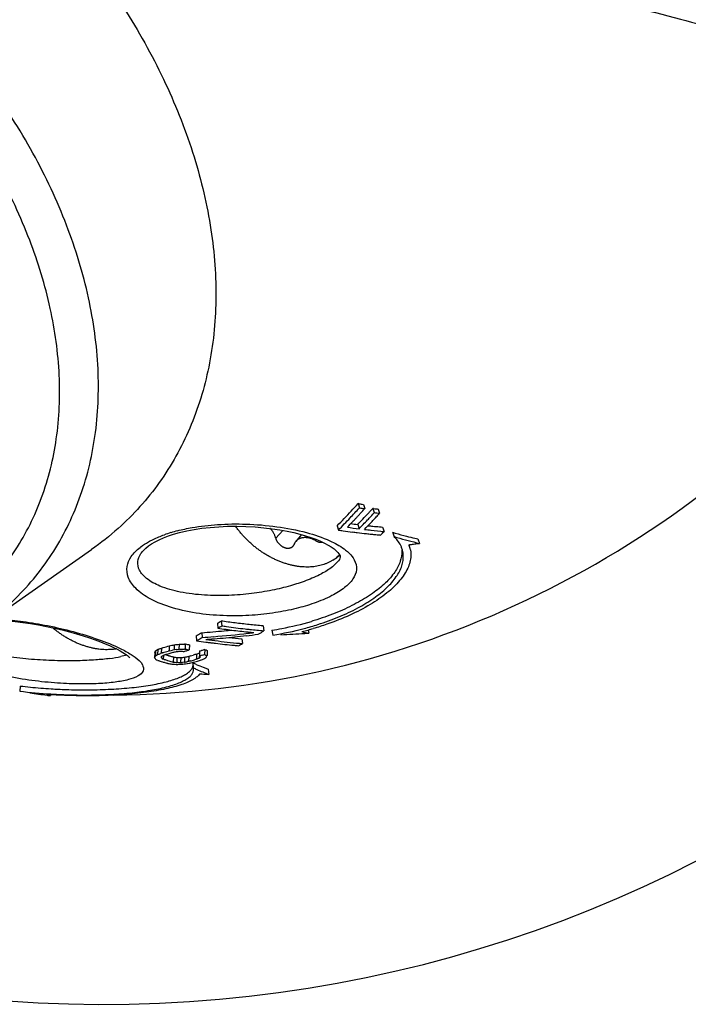
# Model space of a CAD drawing. Extents: x -1728 to 1226, y -129 to 379.
# Drawn here: x 868 to 894, y 252 to 289 of the extents above; entities that cross this region are included whole.
import ezdxf

# ---------------------------------------------------------------- set-up
doc = ezdxf.new("R2010")
doc.units = 0
doc.header["$LTSCALE"] = 10
doc.layers.get('0').update_dxf_attribs({"linetype": 'CONTINUOUS'})
doc.layers.add('02___PRT_ALL_AXES', color=7, linetype='CONTINUOUS')
doc.layers.add('06___PRT_ALL_SURFS', color=7, linetype='CONTINUOUS')

msp = doc.modelspace()

# ---------------------------------------------------------------- linework, layer by layer
at = {"color": 7, "linetype": 'Continuous'}
for p, q in [((880.962, 270.808), (881.014, 270.647)), ((880.997, 270.803), (880.962, 270.808)), ((881.169, 270.779), (881.222, 270.617)), ((881.528, 270.623), (881.583, 270.461)), ((881.562, 270.619), (881.528, 270.623)), ((881.734, 270.598), (881.79, 270.436)), ((880.159, 269.956), (880.206, 269.791)), ((880.948, 270.007), (881, 269.841)), ((873.474, 269.493), (873.669, 269.567)), ((873.669, 269.567), (873.862, 269.63)), ((873.862, 269.63), (874.093, 269.695)), ((877.795, 269.474), (878.062, 269.778)), ((878.786, 269.615), (878.564, 269.35)), ((881.908, 269.904), (881.964, 269.738)), ((882.288, 269.705), (882.346, 269.538)), ((879.327, 269.383), (879.363, 269.425)), ((883.259, 269.448), (883.323, 269.28)), ((866.472, 266.075), (870.702, 269.041)), ((872.701, 269.006), (872.702, 269.008)), ((880.188, 268.583), (880.185, 268.58)), ((875.546, 266.199), (875.569, 266.014)), ((875.689, 266.289), (875.713, 266.104)), ((874.944, 265.84), (874.964, 265.653)), ((877.304, 266.099), (877.336, 265.913)), ((877.645, 265.937), (877.679, 265.75)), ((879.04, 265.945), (879.066, 265.825)), ((873.89, 265.374), (873.881, 265.178)), ((874.075, 265.397), (874.066, 265.201)), ((874.312, 265.405), (874.286, 265.404)), ((874.312, 265.405), (874.303, 265.209)), ((874.474, 265.374), (874.464, 265.178)), ((874.727, 265.717), (874.745, 265.529)), ((876.486, 265.609), (876.514, 265.42)), ((873.14, 265.067), (873.131, 264.872)), ((873.171, 265.137), (873.162, 264.941)), ((873.19, 265.148), (873.171, 265.137)), ((873.244, 264.995), (873.235, 264.989)), ((873.254, 265.19), (873.236, 265.178)), ((873.254, 265.19), (873.244, 264.995)), ((873.26, 265.001), (873.244, 264.995)), ((873.27, 265.196), (873.254, 265.19)), ((873.386, 265.05), (873.355, 265.038)), ((873.396, 265.246), (873.386, 265.05)), ((873.403, 265.055), (873.386, 265.05)), ((873.42, 265.06), (873.403, 265.055)), ((873.453, 265.069), (873.42, 265.06)), ((873.54, 264.999), (873.573, 265.008)), ((873.573, 265.008), (873.607, 265.018)), ((873.688, 265.137), (873.654, 265.127)), ((873.697, 265.333), (873.688, 265.137)), ((873.709, 265.142), (873.688, 265.137)), ((873.774, 265.066), (873.808, 265.076)), ((873.808, 265.076), (873.841, 265.085)), ((873.881, 265.178), (873.816, 265.164)), ((873.841, 265.085), (873.877, 265.092)), ((873.901, 265.181), (873.881, 265.178)), ((873.963, 265.188), (873.901, 265.181)), ((874.001, 265.117), (874.035, 265.12)), ((874.035, 265.12), (874.068, 265.123)), ((874.092, 265.202), (874.066, 265.201)), ((874.153, 265.13), (874.189, 265.125)), ((874.303, 265.209), (874.276, 265.208)), ((874.442, 265.171), (874.464, 265.178)), ((874.649, 264.985), (874.615, 264.975)), ((874.682, 264.995), (874.649, 264.985)), ((874.716, 265.004), (874.682, 264.995)), ((874.749, 265.014), (874.716, 265.004)), ((874.749, 265.014), (874.74, 264.818)), ((874.863, 265.136), (874.853, 264.94)), ((874.952, 265.164), (874.93, 265.157)), ((875.064, 265.199), (875.055, 265.002)), ((875.065, 264.997), (875.055, 265.002)), ((875.159, 265.153), (875.15, 264.957)), ((873.171, 264.947), (873.162, 264.941)), ((873.162, 264.826), (873.166, 264.821)), ((873.189, 264.959), (873.171, 264.947)), ((873.25, 264.777), (873.261, 264.771)), ((873.395, 264.908), (873.393, 264.866)), ((873.432, 264.953), (873.456, 264.963)), ((873.468, 264.951), (873.462, 264.824)), ((873.484, 264.818), (873.462, 264.824)), ((873.504, 264.811), (873.484, 264.818)), ((873.79, 264.633), (873.808, 264.63)), ((873.808, 264.63), (873.827, 264.628)), ((873.856, 264.905), (873.847, 264.71)), ((873.959, 264.62), (873.978, 264.619)), ((873.978, 264.619), (874.004, 264.62)), ((873.992, 264.886), (873.983, 264.69)), ((874.031, 264.689), (873.983, 264.69)), ((874.004, 264.62), (874.03, 264.621)), ((874.136, 264.883), (874.127, 264.687)), ((874.162, 264.626), (874.188, 264.627)), ((874.188, 264.627), (874.214, 264.628)), ((874.279, 264.701), (874.211, 264.695)), ((874.288, 264.897), (874.279, 264.701)), ((874.317, 264.641), (874.379, 264.649)), ((874.379, 264.649), (874.399, 264.651)), ((874.399, 264.651), (874.464, 264.664)), ((874.438, 264.731), (874.403, 264.725)), ((874.448, 264.927), (874.438, 264.731)), ((874.472, 264.741), (874.438, 264.731)), ((874.481, 264.937), (874.448, 264.927)), ((874.464, 264.664), (874.485, 264.669)), ((874.505, 264.75), (874.472, 264.741)), ((874.515, 264.946), (874.481, 264.937)), ((874.571, 264.687), (874.593, 264.691)), ((874.593, 264.691), (874.626, 264.701)), ((874.602, 264.68), (874.62, 264.487)), ((874.706, 264.808), (874.673, 264.799)), ((874.74, 264.818), (874.706, 264.808)), ((874.827, 264.758), (874.86, 264.768)), ((874.852, 264.94), (874.848, 264.865)), ((874.876, 264.947), (874.853, 264.94)), ((874.86, 264.768), (874.894, 264.778)), ((874.921, 264.961), (874.876, 264.947)), ((874.894, 264.778), (874.925, 264.791)), ((874.965, 264.974), (874.921, 264.961)), ((874.925, 264.791), (874.941, 264.797)), ((875.02, 264.828), (875.036, 264.834)), ((875.036, 264.834), (875.045, 264.84)), ((875.045, 264.84), (875.054, 264.846)), ((875.091, 264.87), (875.1, 264.876)), ((875.1, 264.876), (875.109, 264.882)), ((875.109, 264.882), (875.118, 264.888)), ((875.146, 264.949), (875.15, 264.957)), ((874.628, 264.442), (874.62, 264.487)), ((875.189, 264.238), (875.219, 264.236)), ((875.198, 264.431), (875.219, 264.236)), ((867.956, 263.786), (867.94, 263.588)), ((869.128, 263.453), (869.126, 263.417))]:
    msp.add_line(p, q, dxfattribs=at)
for points in [[(874.093, 269.695), (874.369, 269.76), (874.657, 269.815), (874.955, 269.86), (875.269, 269.896), (875.601, 269.921), (875.943, 269.936), (876.291, 269.94), (876.645, 269.931), (876.999, 269.912), (877.337, 269.882), (877.654, 269.844), (877.953, 269.798), (878.232, 269.747), (878.488, 269.692), (878.725, 269.633), (878.945, 269.57), (879.15, 269.504), (879.338, 269.435), (879.511, 269.364), (879.669, 269.29), (879.811, 269.214), (879.933, 269.14), (880.036, 269.066), (880.12, 268.996), (880.183, 268.932), (880.226, 268.878), (880.253, 268.834), (880.268, 268.798), (880.273, 268.774), (880.274, 268.757), (880.272, 268.734), (880.262, 268.703), (880.243, 268.663), (880.21, 268.612), (880.187, 268.582)], [(872.701, 269.007), (872.712, 269.018), (872.795, 269.098), (872.895, 269.179), (873.014, 269.26), (873.15, 269.34), (873.301, 269.417), (873.474, 269.493)], [(866.834, 266.328), (866.987, 266.325), (867.237, 266.314), (867.496, 266.295), (867.77, 266.269), (868.058, 266.234), (868.356, 266.191), (868.658, 266.14), (868.965, 266.082), (869.273, 266.016), (869.571, 265.946), (869.857, 265.872), (870.131, 265.795), (870.387, 265.718), (870.624, 265.641), (870.842, 265.564), (871.043, 265.489), (871.227, 265.415), (871.395, 265.343), (871.547, 265.273)], [(871.547, 265.273), (871.685, 265.205), (871.807, 265.139), (871.914, 265.077), (872.007, 265.017), (872.084, 264.961), (872.141, 264.915), (872.173, 264.884)]]:
    msp.add_lwpolyline(points, dxfattribs=at)
for centre, radius, start, end in [((857.589, 292.039), 31.576, 316.3284, 317.75), ((885.251, 300.201), 29.704, 261.7656, 262.1017), ((858.459, 291.745), 31.278, 316.4861, 317.1332), ((858.182, 292.003), 31.656, 317.1321, 317.2596), ((858.047, 292.128), 31.841, 317.2597, 317.5152), ((885.075, 299.431), 29.026, 263.0494, 263.3908), ((858.38, 291.287), 30.485, 315.595, 316.3231), ((884.549, 299.221), 29.435, 262.4552, 262.9728), ((858.865, 291.36), 30.719, 315.9623, 316.4857), ((884.469, 298.535), 28.745, 263.7618, 264.1353), ((884.452, 298.373), 28.582, 264.1354, 264.3883), ((884.433, 298.179), 28.387, 264.388, 264.896), ((875.327, 264.516), 5.41, 106.951, 109.6644), ((875.564, 263.749), 6.212, 104.4916, 106.9729), ((888.103, 289.736), 20.858, 253.8105, 255.0466), ((887.985, 289.297), 20.404, 255.05, 255.3636), ((887.892, 288.94), 20.035, 255.3614, 256.3138), ((887.812, 288.612), 19.697, 256.3153, 256.6364), ((879.431, 270.168), 1.593, 297.4455, 301.5083), ((879.425, 270.178), 1.605, 296.8128, 297.4475), ((864.668, 283.715), 20.619, 301.8415, 302.3125), ((875.943, 277.183), 11.374, 280.5624, 286.4516), ((865.329, 282.604), 19.325, 299.095, 299.7124), ((865.246, 282.751), 19.494, 299.7117, 299.8345), ((871.897, 307.648), 41.919, 274.169, 274.7606), ((871.902, 307.584), 41.855, 274.7605, 275.3597), ((871.907, 307.528), 41.798, 275.3597, 275.7604), ((875.927, 277.26), 11.453, 278.6317, 280.575), ((866.692, 298.637), 34.033, 281.8779, 282.2103), ((869.13, 303.673), 38.594, 277.0849, 277.3622), ((872.989, 303.318), 37.936, 271.6412, 271.959), ((878.624, 287.524), 22.535, 258.9693, 259.3879), ((879.018, 294.002), 28.506, 263.9174, 264.9047), ((863.161, 269.582), 10.953, 335.6544, 336.0546), ((865.95, 276.115), 13.299, 302.9804, 303.2164), ((865.998, 276.233), 13.213, 302.9759, 303.2134), ((865.444, 285.192), 21.651, 291.1607, 291.4291), ((865.476, 285.287), 21.549, 291.2033, 291.4281), ((865.448, 285.357), 21.625, 291.428, 291.5625), ((865.723, 292.397), 28.214, 285.779, 285.9204), ((865.676, 292.412), 28.427, 285.8784, 286.2998), ((865.673, 283.442), 20.051, 292.8399, 293.1012), ((865.7, 292.48), 28.301, 285.9205, 286.4145), ((878.198, 280.209), 15.907, 252.9731, 253.5197), ((865.825, 292.373), 28.44, 285.8794, 286.2304), ((866.673, 298.606), 34.196, 281.8734, 282.0572), ((867.122, 299.781), 35.34, 281.0186, 281.2237), ((869.121, 303.685), 38.8, 277.1693, 277.3226), ((870.573, 304.36), 39.393, 275.0907, 275.2138), ((872.996, 303.325), 38.138, 271.6473, 271.9238), ((877.708, 291.709), 26.815, 262.4609, 262.6196), ((865.891, 292.617), 28.748, 286.9317, 287.0714), ((878.646, 287.449), 22.66, 258.9502, 259.3665), ((865.871, 292.682), 28.815, 287.0715, 287.304), ((866.872, 283.428), 20.028, 293.1597, 293.4971), ((866.51, 292.477), 28.588, 286.9882, 287.1288), ((866.487, 292.552), 28.666, 287.1756, 287.4095), ((866.46, 292.496), 28.806, 287.1738, 287.3599), ((879.377, 274.111), 9.901, 244.1752, 244.7842), ((879.392, 273.959), 9.952, 244.2294, 244.7679), ((870.735, 269.841), 5.041, 277.6852, 282.56), ((863.128, 269.402), 10.981, 335.6335, 336.0324), ((878.767, 268.785), 6.861, 214.7713, 215.2326), ((878.043, 274.087), 10.471, 242.246, 242.7657), ((878.051, 280.151), 16.108, 252.7004, 252.8597), ((878.04, 280.115), 16.071, 252.8597, 253.0192), ((878.024, 280.062), 16.015, 253.0191, 253.3388), ((866.385, 272.722), 10.489, 311.8488, 312.21), ((885.009, 267.598), 11.934, 193.0255, 193.2369), ((878.245, 272.904), 9.389, 238.8814, 239.3729), ((877.996, 279.969), 15.918, 253.3386, 253.8202), ((878.224, 280.116), 16.016, 252.8613, 253.3411), ((877.978, 279.906), 15.852, 253.8204, 253.9813), ((877.968, 279.871), 15.816, 253.9813, 254.1425), ((878.189, 279.999), 15.894, 253.3408, 253.9837), ((877.449, 286.831), 22.498, 260.2684, 260.6401), ((878.165, 280.1), 15.794, 253.5199, 254.0049), ((878.164, 279.913), 15.805, 253.9841, 254.1455), ((878.144, 280.025), 15.716, 254.0053, 254.1675), ((875.776, 295.772), 31.205, 266.4179, 266.6607), ((877.384, 288.574), 24.125, 261.5679, 261.8948), ((877.363, 288.64), 23.992, 261.5954, 261.9241), ((874.749, 299.231), 34.353, 268.7373, 268.9776), ((872.699, 302.839), 38.241, 271.9946, 272.1917), ((874.764, 299.213), 34.532, 268.7838, 268.9432), ((870.647, 303.989), 39.455, 275.0595, 275.1824), ((870.65, 303.978), 39.25, 275.0964, 275.3189), ((869.477, 303.173), 38.835, 277.0064, 277.1595), ((867.728, 299.351), 35.264, 280.7059, 280.9112), ((867.747, 299.365), 35.084, 280.7454, 280.8928), ((867.742, 299.389), 35.108, 280.8928, 281.0107), ((867.559, 298.089), 34.131, 281.7093, 281.8564), ((866.735, 292.043), 28.377, 285.8915, 286.2433), ((866.766, 292.089), 28.227, 285.9337, 286.1459), ((877.931, 271.781), 7.842, 244.8808, 245.4136), ((866.886, 292.008), 28.382, 285.8246, 286.2466), ((877.894, 271.7), 7.753, 245.4136, 245.9502), ((877.805, 271.499), 7.533, 245.9424, 248.1303), ((866.843, 283.318), 20.115, 293.1149, 293.4507), ((867.94, 272.604), 10.374, 311.751, 312.1156), ((879.193, 270.94), 7.405, 234.1242, 234.5392), ((866.923, 285.029), 21.763, 291.619, 291.8423), ((867.844, 275.939), 13.23, 303.0229, 303.2127), ((865.611, 269.266), 10.467, 335.2758, 335.6418), ((877.948, 271.584), 7.839, 244.8793, 245.9487), ((877.776, 271.189), 7.408, 245.9156, 249.8081), ((876.39, 289.026), 24.817, 266.4818, 267.2252), ((877.712, 271.267), 7.284, 248.1372, 249.256), ((877.668, 271.154), 7.163, 249.258, 249.8238), ((870.394, 284.149), 20.707, 263.1939, 266.5286), ((870.262, 282.933), 19.285, 263.133, 264.3108), ((871.989, 287.391), 24.145, 261.2952, 262.8736), ((870.423, 284.605), 20.965, 264.3276, 266.5206), ((870.575, 268.862), 5.635, 253.4067, 255.0932), ((870.51, 286.365), 22.956, 266.1422, 266.5464), ((871.965, 287.2), 23.953, 262.8753, 263.1927)]:
    msp.add_arc(centre, radius, start, end, dxfattribs=at)
for points, knots in [([(848.32, 302.514), (849.23, 302.637), (851.123, 302.722), (854.014, 302.405), (856.967, 301.656), (859.908, 300.494), (862.768, 298.949), (865.479, 297.056), (867.974, 294.864), (870.194, 292.423), (872.084, 289.795), (873.113, 287.923), (873.556, 286.973)], [0, 0, 0, 0, 2.752456, 5.654738, 8.698267, 11.86265, 15.118494, 18.430174, 21.758463, 25.063094, 28.30529, 31.450324, 31.450324, 31.450324, 31.450324]), ([(866.47, 266.074), (866.89, 266.368), (867.899, 267.19), (869.25, 268.814), (870.327, 270.987), (870.924, 273.423), (871.03, 276.051), (870.649, 278.8), (869.794, 281.596), (868.491, 284.365), (866.776, 287.034), (864.696, 289.533), (862.307, 291.794), (859.672, 293.757), (856.863, 295.37), (853.954, 296.587), (851.031, 297.374), (848.186, 297.711), (846.333, 297.633), (845.45, 297.514)], [0, 0, 0, 0, 1.536443, 3.890092, 6.275874, 8.751541, 11.359568, 14.120748, 17.037675, 20.097063, 23.273213, 26.5307, 29.827693, 33.118852, 36.362958, 39.522332, 42.552517, 45.414154, 48.086308, 48.086308, 48.086308, 48.086308]), ([(860.162, 264.506), (860.948, 264.612), (862.479, 264.955), (864.597, 265.901), (866.415, 267.26), (867.856, 268.992), (868.871, 271.037), (869.433, 273.33), (869.533, 275.804), (869.174, 278.391), (868.37, 281.023), (867.143, 283.629), (865.529, 286.142), (863.571, 288.494), (861.322, 290.623), (858.843, 292.47), (856.198, 293.988), (853.46, 295.134), (850.709, 295.874), (848.032, 296.191), (846.288, 296.117), (845.458, 296.005)], [0, 0, 0, 0, 2.377531, 4.674374, 6.910678, 9.126094, 11.371696, 13.701891, 16.156675, 18.75564, 21.501238, 24.380965, 27.37063, 30.436869, 33.540284, 36.638181, 39.691759, 42.665534, 45.517644, 48.21104, 50.723506, 50.723506, 50.723506, 50.723506]), ([(891.174, 291.668), (892.586, 291.38), (895.248, 290.775), (898.947, 289.716), (902.082, 288.572), (904.428, 287.45), (905.672, 286.644), (906.106, 286.308)], [0, 0, 0, 0, 4.321369, 8.186676, 11.534829, 14.323985, 15.968547, 15.968547, 15.968547, 15.968547]), ([(890.643, 290.937), (892.02, 290.656), (894.618, 290.066), (897.315, 289.293), (898.641, 288.852), (898.774, 288.807)], [0, 0, 0, 0, 4.217119, 7.989565, 8.409875, 8.409875, 8.409875, 8.409875]), ([(889.505, 290.376), (890.801, 290.105), (893.236, 289.537), (896.603, 288.541), (899.423, 287.467), (901.644, 286.339), (903.124, 285.248), (903.776, 284.476), (903.95, 284.172)], [0, 0, 0, 0, 3.969461, 7.499432, 10.52556, 13.010801, 14.952094, 16.003064, 16.003064, 16.003064, 16.003064]), ([(873.556, 286.973), (873.982, 286.061), (874.701, 284.225), (875.363, 281.417), (875.567, 278.683), (875.302, 276.088), (874.571, 273.698), (873.388, 271.576), (872.024, 270.055), (871.06, 269.292), (870.702, 269.041)], [0, 0, 0, 0, 3.019861, 5.896029, 8.622291, 11.207299, 13.676115, 16.069514, 18.439761, 19.750669, 19.750669, 19.750669, 19.750669]), ([(874.009, 269.763), (874.196, 269.812), (874.708, 269.92), (875.592, 270.022), (876.683, 270.038), (877.829, 269.943), (878.913, 269.733), (879.786, 269.443), (880.256, 269.189), (880.425, 269.065)], [0, 0, 0, 0, 0.579938, 1.567209, 2.665885, 3.848111, 5.010433, 5.970324, 6.599278, 6.599278, 6.599278, 6.599278]), ([(872.891, 269.333), (872.952, 269.367), (873.152, 269.472), (873.361, 269.558), (873.507, 269.61)], [0, 0, 0, 0, 0.2117817, 0.6765313, 0.6765313, 0.6765313, 0.6765313]), ([(877.795, 269.474), (877.791, 269.489), (877.782, 269.521), (877.765, 269.569), (877.744, 269.616), (877.72, 269.663), (877.694, 269.708), (877.664, 269.753), (877.631, 269.797), (877.604, 269.83), (877.587, 269.848), (877.584, 269.852)], [0, 0, 0, 0, 0.0491673, 0.0994702, 0.1508467, 0.2032153, 0.256478, 0.3105226, 0.3652245, 0.4204495, 0.4377189, 0.4377189, 0.4377189, 0.4377189]), ([(877.795, 269.474), (877.797, 269.463), (877.803, 269.443), (877.815, 269.413), (877.829, 269.383), (877.845, 269.353), (877.863, 269.325), (877.884, 269.297), (877.907, 269.27), (877.932, 269.244), (877.958, 269.22), (877.985, 269.198), (878.014, 269.177), (878.044, 269.159), (878.075, 269.142), (878.106, 269.128), (878.138, 269.116), (878.169, 269.107), (878.201, 269.1), (878.232, 269.095), (878.262, 269.094), (878.292, 269.095), (878.321, 269.098), (878.348, 269.104), (878.374, 269.113), (878.398, 269.124), (878.42, 269.137), (878.441, 269.153), (878.454, 269.167), (878.46, 269.174), (878.462, 269.176)], [0, 0, 0, 0, 0.0313779, 0.0635954, 0.0965937, 0.1302955, 0.1646077, 0.199424, 0.234628, 0.2700952, 0.3056966, 0.3413, 0.3767736, 0.411988, 0.4468186, 0.4811487, 0.5148717, 0.5478939, 0.5801375, 0.6115431, 0.6420728, 0.6717128, 0.7004763, 0.7284049, 0.7555706, 0.7820755, 0.8080498, 0.8336485, 0.8590448, 0.8642222, 0.8642222, 0.8642222, 0.8642222]), ([(878.462, 269.176), (878.466, 269.181), (878.475, 269.193), (878.487, 269.213), (878.495, 269.229), (878.498, 269.237)], [0, 0, 0, 0, 0.02020745, 0.04575018, 0.07163438, 0.07163438, 0.07163438, 0.07163438]), ([(878.564, 269.35), (878.561, 269.348), (878.551, 269.334), (878.533, 269.31), (878.513, 269.275), (878.502, 269.25), (878.498, 269.237)], [0, 0, 0, 0, 0.0108411, 0.0507469, 0.0909453, 0.1316348, 0.1316348, 0.1316348, 0.1316348]), ([(879.327, 269.383), (879.311, 269.392), (879.279, 269.409), (879.23, 269.432), (879.181, 269.452), (879.131, 269.468), (879.082, 269.482), (879.032, 269.491), (878.983, 269.498), (878.936, 269.501), (878.889, 269.5), (878.843, 269.496), (878.799, 269.488), (878.757, 269.477), (878.717, 269.463), (878.68, 269.445), (878.645, 269.424), (878.612, 269.4), (878.585, 269.375), (878.57, 269.358), (878.564, 269.35)], [0, 0, 0, 0, 0.0546976, 0.1087369, 0.1619936, 0.2143553, 0.2657243, 0.3160192, 0.3651781, 0.4131602, 0.4599488, 0.505553, 0.5500098, 0.5933852, 0.6357749, 0.6773039, 0.7181246, 0.7584133, 0.798365, 0.8273572, 0.8273572, 0.8273572, 0.8273572]), ([(879.327, 269.383), (879.337, 269.377), (879.357, 269.366), (879.389, 269.352), (879.42, 269.341), (879.452, 269.331), (879.483, 269.324), (879.515, 269.32), (879.545, 269.319), (879.573, 269.32), (879.59, 269.322), (879.598, 269.323)], [0, 0, 0, 0, 0.0348049, 0.0691029, 0.102788, 0.1357674, 0.1679642, 0.1993203, 0.229799, 0.259388, 0.2829291, 0.2829291, 0.2829291, 0.2829291]), ([(879.268, 266.975), (879.043, 266.896), (878.552, 266.754), (877.754, 266.596), (876.859, 266.497), (875.881, 266.475), (874.85, 266.555), (873.855, 266.758), (873.017, 267.08), (872.424, 267.48), (872.093, 267.927), (872.036, 268.392), (872.223, 268.807), (872.452, 269.029), (872.591, 269.136), (872.601, 269.144)], [0, 0, 0, 0, 0.716466, 1.532011, 2.435559, 3.414614, 4.464464, 5.529369, 6.450714, 7.141855, 7.651847, 8.065989, 8.481355, 8.968853, 9.008486, 9.008486, 9.008486, 9.008486]), ([(878.962, 267.844), (878.764, 267.769), (878.333, 267.63), (877.632, 267.461), (876.84, 267.334), (875.97, 267.262), (875.05, 267.268), (874.156, 267.375), (873.395, 267.585), (872.851, 267.869), (872.529, 268.204), (872.45, 268.58), (872.566, 268.842), (872.666, 268.969), (872.7, 269.007)], [0, 0, 0, 0, 0.633186, 1.357428, 2.162584, 3.03627, 3.972607, 4.919036, 5.72999, 6.325238, 6.747612, 7.077219, 7.41136, 7.564177, 7.564177, 7.564177, 7.564177]), ([(882.642, 269.011), (882.643, 269.005), (882.652, 268.863), (882.604, 268.561), (882.375, 268.138), (882.004, 267.722), (881.501, 267.323), (880.881, 266.95), (880.163, 266.613), (879.577, 266.401), (879.235, 266.296), (879.165, 266.275)], [0, 0, 0, 0, 0.018987, 0.426066, 0.892801, 1.445443, 2.08598, 2.813306, 3.609993, 4.461823, 4.682355, 4.682355, 4.682355, 4.682355]), ([(880.623, 268.899), (880.698, 268.825), (880.848, 268.641), (880.944, 268.265), (880.77, 267.869), (880.424, 267.536), (879.913, 267.225), (879.503, 267.057), (879.268, 266.975)], [0, 0, 0, 0, 0.316816, 0.704204, 1.091115, 1.551208, 2.131804, 2.875933, 2.875933, 2.875933, 2.875933]), ([(880.425, 269.065), (880.444, 269.051), (880.513, 268.999), (880.578, 268.943), (880.623, 268.899)], [0, 0, 0, 0, 0.0712376, 0.2578925, 0.2578925, 0.2578925, 0.2578925]), ([(880.186, 268.579), (880.125, 268.504), (879.927, 268.325), (879.517, 268.073), (879.165, 267.92), (878.962, 267.844)], [0, 0, 0, 0, 0.292932, 0.789864, 1.440637, 1.440637, 1.440637, 1.440637]), ([(866.886, 266.366), (866.994, 266.363), (867.391, 266.345), (868.103, 266.274), (869.032, 266.118), (869.998, 265.892), (870.934, 265.603), (871.535, 265.366), (871.809, 265.23)], [0, 0, 0, 0, 0.325324, 1.191237, 2.14512, 3.150351, 4.164618, 5.082318, 5.082318, 5.082318, 5.082318]), ([(877.304, 266.099), (877.125, 266.115), (876.767, 266.15), (876.228, 266.214), (875.869, 266.263), (875.689, 266.289)], [0, 0, 0, 0, 0.538377, 1.08026, 1.625685, 1.625685, 1.625685, 1.625685]), ([(871.409, 264.845), (871.229, 264.821), (870.822, 264.783), (870.148, 264.754), (869.363, 264.755), (868.498, 264.798), (867.593, 264.891), (866.721, 265.044), (866.016, 265.233), (865.632, 265.404), (865.501, 265.476)], [0, 0, 0, 0, 0.545878, 1.225375, 2.023342, 2.90007, 3.822329, 4.749215, 5.555878, 6.004897, 6.004897, 6.004897, 6.004897]), ([(871.615, 263.937), (871.404, 263.908), (870.929, 263.869), (870.149, 263.858), (869.25, 263.9), (868.271, 264.007), (867.257, 264.186), (866.289, 264.446), (865.493, 264.761), (865.06, 265.033), (864.908, 265.167)], [0, 0, 0, 0, 0.640152, 1.426352, 2.34031, 3.337272, 4.380698, 5.426104, 6.337215, 6.944125, 6.944125, 6.944125, 6.944125]), ([(872.224, 264.999), (872.278, 264.964), (872.441, 264.857), (872.669, 264.68), (872.732, 264.339), (872.458, 264.134), (872.09, 264.015), (871.786, 263.96), (871.615, 263.937)], [0, 0, 0, 0, 0.192427, 0.590832, 0.830717, 1.102194, 1.502228, 2.018391, 2.018391, 2.018391, 2.018391]), ([(869.14, 263.48), (869.328, 263.469), (869.814, 263.445), (870.588, 263.434), (871.441, 263.458), (872.235, 263.517), (872.947, 263.61), (873.552, 263.733), (873.979, 263.864), (874.25, 263.986), (874.403, 264.077), (874.519, 264.172), (874.597, 264.273), (874.629, 264.366), (874.63, 264.422), (874.628, 264.442)], [0, 0, 0, 0, 0.566292, 1.459756, 2.320209, 3.125755, 3.847898, 4.47153, 4.977124, 5.18443, 5.361345, 5.509115, 5.632318, 5.739543, 5.798449, 5.798449, 5.798449, 5.798449]), ([(869.15, 263.679), (869.338, 263.667), (869.821, 263.644), (870.591, 263.633), (871.439, 263.657), (872.229, 263.716), (872.937, 263.808), (873.539, 263.93), (873.965, 264.061), (874.234, 264.182), (874.359, 264.257), (874.421, 264.303), (874.435, 264.314)], [0, 0, 0, 0, 0.563334, 1.452133, 2.308093, 3.109433, 3.827804, 4.44818, 4.951134, 5.157357, 5.333348, 5.387636, 5.387636, 5.387636, 5.387636]), ([(874.435, 264.314), (874.459, 264.333), (874.513, 264.382), (874.568, 264.453), (874.591, 264.507), (874.597, 264.524)], [0, 0, 0, 0, 0.0928623, 0.2154214, 0.2677678, 0.2677678, 0.2677678, 0.2677678]), ([(874.597, 264.524), (874.603, 264.541), (874.607, 264.561), (874.61, 264.582), (874.61, 264.585)], [0, 0, 0, 0, 0.05474419, 0.06283598, 0.06283598, 0.06283598, 0.06283598]), ([(874.867, 264.255), (874.838, 264.214), (874.769, 264.143), (874.689, 264.086), (874.649, 264.061)], [0, 0, 0, 0, 0.1520911, 0.2938041, 0.2938041, 0.2938041, 0.2938041]), ([(874.649, 264.061), (874.637, 264.053), (874.562, 264.007), (874.405, 263.928), (874.059, 263.796), (873.525, 263.658), (872.78, 263.535), (871.919, 263.45), (870.975, 263.407), (870.034, 263.408), (869.413, 263.434), (869.128, 263.451)], [0, 0, 0, 0, 0.043324, 0.264865, 0.524045, 1.152398, 1.915014, 2.788805, 3.744867, 4.750668, 5.609324, 5.609324, 5.609324, 5.609324])]:
    msp.add_open_spline(points, degree=3, knots=knots, dxfattribs=at)
for points in [[(872.601, 269.144), (872.693, 269.214), (872.79, 269.276), (872.891, 269.333)], [(871.809, 265.23), (871.951, 265.16), (872.09, 265.083), (872.224, 264.999)], [(872.05, 264.985), (871.979, 264.956), (871.905, 264.937), (871.831, 264.921)]]:
    msp.add_open_spline(points, degree=3, dxfattribs=at)
at = {"layer": '02___PRT_ALL_AXES', "color": 7, "linetype": 'Continuous'}
for centre, radius, start, end in [((871.143, 301.532), 50, 182.6987, 348.86), ((879.206, 269.875), 1.471, 302.2884, 311.8896), ((879.233, 269.843), 1.428, 311.9308, 315.3587)]:
    msp.add_arc(centre, radius, start, end, dxfattribs=at)
for points, knots in [([(879.991, 268.632), (879.961, 268.613), (879.899, 268.576), (879.801, 268.528), (879.7, 268.486), (879.594, 268.45), (879.484, 268.42), (879.371, 268.397), (879.254, 268.38), (879.135, 268.37), (879.013, 268.366), (878.889, 268.368), (878.763, 268.377), (878.635, 268.393), (878.507, 268.415), (878.377, 268.443), (878.247, 268.478), (878.117, 268.518), (877.987, 268.565), (877.857, 268.618), (877.728, 268.677), (877.601, 268.741), (877.476, 268.81), (877.352, 268.885), (877.23, 268.965), (877.112, 269.05), (876.996, 269.14), (876.883, 269.234), (876.774, 269.332), (876.669, 269.434), (876.568, 269.539), (876.472, 269.648), (876.38, 269.759), (876.306, 269.857), (876.263, 269.918), (876.248, 269.939)], [0, 0, 0, 0, 0.107198, 0.215699, 0.325707, 0.437402, 0.55094, 0.666447, 0.784024, 0.903742, 1.025648, 1.149761, 1.276078, 1.404572, 1.535191, 1.667866, 1.802509, 1.939013, 2.077258, 2.217105, 2.358408, 2.501007, 2.644731, 2.789404, 2.93484, 3.08085, 3.22724, 3.373813, 3.520371, 3.666717, 3.812654, 3.957988, 4.102531, 4.246099, 4.325322, 4.325322, 4.325322, 4.325322]), ([(871.663, 265.216), (871.642, 265.212), (871.583, 265.203), (871.483, 265.192), (871.362, 265.185), (871.239, 265.185), (871.113, 265.191), (870.986, 265.204), (870.858, 265.223), (870.729, 265.248), (870.599, 265.28), (870.468, 265.318), (870.338, 265.363), (870.208, 265.413), (870.079, 265.469), (869.952, 265.531), (869.825, 265.598), (869.701, 265.671), (869.578, 265.749), (869.458, 265.832), (869.341, 265.919), (869.258, 265.987), (869.213, 266.024), (869.206, 266.03)], [0, 0, 0, 0, 0.062317, 0.181108, 0.302071, 0.425236, 0.550609, 0.678173, 0.807887, 0.93969, 1.0735, 1.20922, 1.346733, 1.48591, 1.626607, 1.768669, 1.911932, 2.056219, 2.201351, 2.347138, 2.493389, 2.639907, 2.668411, 2.668411, 2.668411, 2.668411])]:
    msp.add_open_spline(points, degree=3, knots=knots, dxfattribs=at)
at = {"layer": '06___PRT_ALL_SURFS', "color": 7, "linetype": 'Continuous'}
for p, q in [((881.199, 270.592), (881.222, 270.617)), ((881.725, 270.366), (881.763, 270.407)), ((881.763, 270.407), (881.79, 270.436)), ((880.775, 270.135), (880.792, 270.154)), ((882.924, 269.226), (882.934, 269.198)), ((882.934, 269.198), (882.924, 269.226)), ((883.057, 269.243), (883.101, 269.249)), ((883.284, 269.274), (883.323, 269.28)), ((877.119, 265.778), (877.143, 265.793)), ((879.038, 265.823), (879.066, 265.825))]:
    msp.add_line(p, q, dxfattribs=at)
for centre, radius, start, end in [((871.143, 301.532), 38.1, 270.6296, 318.6085), ((857.402, 292.095), 31.899, 316.8033, 317.7487), ((857.899, 291.796), 31.504, 316.7619, 316.9606), ((857.758, 291.927), 31.697, 316.9606, 317.1584), ((857.615, 292.06), 31.891, 317.1584, 317.3555), ((885.329, 300.219), 29.885, 261.6985, 262.1016), ((857.471, 292.193), 32.088, 317.3555, 317.5517), ((857.347, 292.306), 32.255, 317.5517, 317.6871), ((858.1, 291.966), 31.842, 317.0031, 317.516), ((885.151, 299.445), 29.203, 262.9812, 263.3907), ((858.343, 291.906), 31.792, 317.0049, 317.3471), ((858.15, 291.392), 30.872, 315.5974, 316.805), ((858.281, 291.434), 30.978, 315.9605, 316.5628), ((858.022, 291.68), 31.335, 316.6088, 316.7619), ((858.681, 291.421), 31.045, 315.9635, 316.8327), ((858.941, 291.345), 30.972, 315.9647, 316.661), ((858.316, 291.765), 31.548, 316.8308, 317.0028), ((858.65, 291.62), 31.372, 316.66, 316.8326), ((858.528, 291.734), 31.539, 316.8326, 317.0047), ((884.546, 299.521), 30.046, 261.6944, 262.0437), ((884.506, 299.233), 29.755, 262.0431, 262.7462), ((884.631, 299.3), 29.682, 262.0958, 262.9718), ((884.47, 298.946), 29.465, 262.7468, 263.1006), ((884.435, 298.661), 29.178, 263.1001, 263.8124), ((884.557, 298.686), 29.063, 263.3811, 263.883), ((884.405, 298.38), 28.896, 263.813, 264.1715), ((884.515, 298.291), 28.667, 263.8819, 264.8948), ((884.386, 298.193), 28.708, 264.1715, 264.5315), ((884.368, 298.007), 28.521, 264.5315, 264.8931), ((860.09, 290.883), 30.423, 315.6068, 315.9721), ((888.192, 289.674), 20.967, 253.8105, 255.0466), ((888.073, 289.233), 20.511, 255.05, 255.3636), ((887.966, 288.816), 20.081, 255.3605, 256.6324), ((878.41, 304.123), 35.188, 277.3702, 277.5891), ((881.976, 268.848), 1.02, 10.4982, 20.0333), ((878.422, 304.034), 35.098, 277.6622, 277.8083), ((878.429, 303.981), 35.045, 277.8083, 277.9631), ((871.91, 307.569), 42.028, 274.7603, 276.5796), ((864.634, 283.622), 20.727, 301.8415, 302.3125), ((879.901, 295.687), 29.988, 261.6938, 262.2889), ((880.058, 295.866), 30.077, 261.6936, 262.0425), ((879.868, 295.442), 29.74, 262.2893, 262.5885), ((879.993, 295.386), 29.593, 262.0397, 263.4505), ((879.809, 294.982), 29.277, 262.5853, 263.7955), ((879.937, 294.912), 29.115, 263.4534, 263.8099), ((879.771, 294.635), 28.928, 263.7964, 264.1012), ((872.076, 307.198), 41.726, 276.3106, 276.942), ((871.927, 307.418), 41.876, 276.5809, 276.8911), ((879.897, 294.538), 28.739, 263.8084, 264.8874), ((879.755, 294.476), 28.768, 264.1012, 264.4071), ((866.31, 283.356), 20.636, 301.6675, 302.2979), ((875.951, 277.137), 11.517, 278.6304, 284.7494), ((876.471, 301.081), 35.352, 272.4614, 273.9613), ((875.886, 277.523), 12.003, 284.0569, 285.236), ((882.416, 282.593), 17.099, 257.7948, 258.7016), ((876.497, 300.659), 34.929, 273.9652, 274.1715), ((875.954, 277.273), 11.743, 285.2366, 286.2408), ((865.304, 282.496), 19.417, 299.0949, 299.6713), ((879.051, 295.03), 29.814, 261.6973, 262.4005), ((865.22, 282.644), 19.587, 299.6708, 299.8345), ((871.901, 307.681), 42.139, 274.169, 274.7605), ((872.048, 307.491), 42.02, 274.165, 274.4657), ((879.131, 294.611), 29.308, 262.0946, 263.9556), ((879.012, 294.743), 29.523, 262.4011, 262.755), ((878.988, 294.551), 29.33, 262.755, 263.1105), ((872.054, 307.415), 41.945, 274.4655, 275.6873), ((878.932, 294.079), 28.855, 263.1075, 264.5449), ((879.05, 293.874), 28.566, 263.9596, 264.9062), ((872.066, 307.292), 41.82, 275.6876, 276.3106), ((866.967, 282.249), 19.348, 299.0721, 299.5678), ((878.886, 293.613), 28.386, 264.5479, 264.9112)]:
    msp.add_arc(centre, radius, start, end, dxfattribs=at)
msp.add_open_spline([(882.483, 269.387), (882.441, 269.441), (882.395, 269.491), (882.346, 269.538)], degree=3, dxfattribs=at)
for points, knots in [([(882.651, 269.086), (882.637, 269.125), (882.592, 269.231), (882.529, 269.329), (882.483, 269.387)], [0, 0, 0, 0, 0.1225804, 0.3457814, 0.3457814, 0.3457814, 0.3457814]), ([(878.883, 265.999), (879.063, 266.047), (879.516, 266.178), (880.21, 266.43), (880.933, 266.768), (881.555, 267.143), (882.061, 267.545), (882.434, 267.962), (882.664, 268.388), (882.722, 268.751), (882.686, 268.976), (882.659, 269.063), (882.651, 269.086)], [0, 0, 0, 0, 0.557282, 1.413584, 2.214453, 2.945597, 3.589497, 4.145039, 4.614224, 5.02344, 5.218957, 5.294193, 5.294193, 5.294193, 5.294193]), ([(882.979, 269.034), (882.98, 269.027), (882.994, 268.946), (883.002, 268.784), (882.963, 268.55), (882.875, 268.312), (882.741, 268.072), (882.49, 267.739), (882.059, 267.335), (881.411, 266.894), (880.633, 266.493), (879.892, 266.201), (879.414, 266.05), (879.238, 265.998)], [0, 0, 0, 0, 0.02315, 0.247019, 0.480694, 0.731224, 1.00385, 1.301907, 1.979415, 2.764979, 3.645564, 4.60014, 5.149739, 5.149739, 5.149739, 5.149739])]:
    msp.add_open_spline(points, degree=3, knots=knots, dxfattribs=at)

doc.saveas('drawing.dxf')
